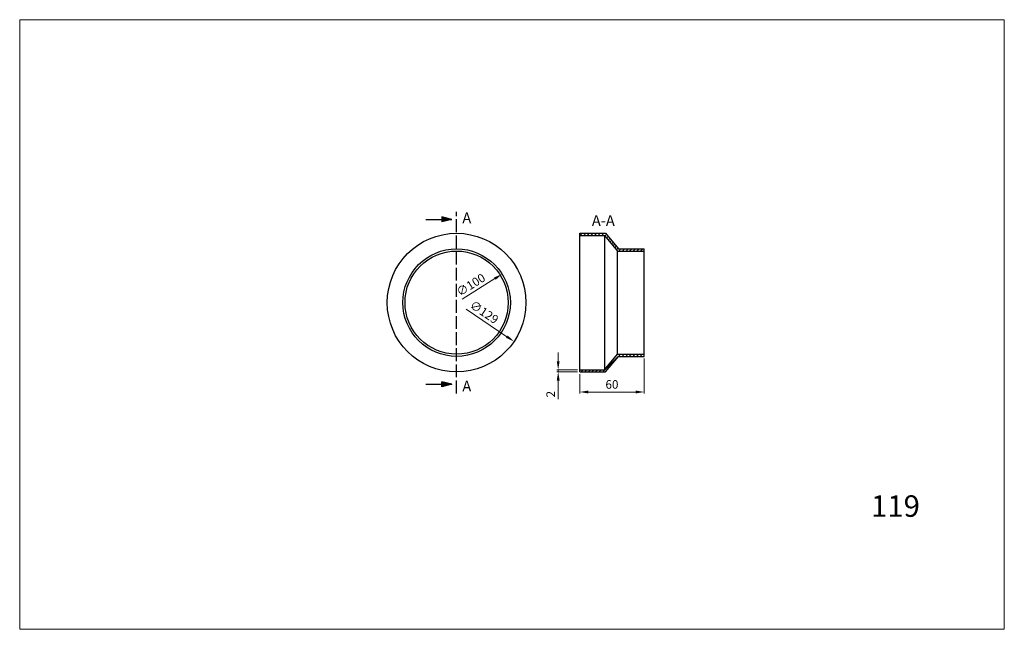
# Model space of a CAD drawing. Units: millimetres. Extents: x 1001 to 1917, y 230 to 797.
import ezdxf

# ---------------------------------------------------------------- set-up
doc = ezdxf.new("R2010")
doc.units = ezdxf.units.MM
doc.linetypes.add('ACAD_ISO02W100', pattern=[15, 12, -3])
doc.dimstyles.new('Kopia ISO-25', dxfattribs={"dimtxt": 8, "dimasz": 8, "dimexe": 1.25, "dimexo": 2, "dimgap": 2, "dimtad": 1, "dimtxsty": 'Standard', "dimcen": 2.5, "dimadec": 0, "dimazin": 0, "dimtfac": 1, "dimtmove": 0, "dimatfit": 3, "dimfxl": 0, "dimlwd": 9, "dimlwe": 9, "dimarcsym": 0})
pattern_1 = [(45, (8116.2583, 1505.288), (-1.683798, 1.683798), [])]

# ---------------------------------------------------------------- blocks, each defined once
blk = doc.blocks.new('*D6')
at = {"color": 0, "lineweight": 9}
blk.add_line((1412.69, 536.67), (1443.2, 555.78), dxfattribs=at)
at = {"color": 0}
blk.add_solid([(1442.49, 556.91), (1443.91, 554.65), (1449.98, 560.03)], dxfattribs=at)
at = {"layer": 'Defpoints', "color": 0}
for p in [(1449.98, 560.03), (1365.23, 506.95)]:
    blk.add_point(p, dxfattribs=at)
at = {"color": 0, "lineweight": 9, "insert": (1421.37, 549.19), "char_height": 8, "attachment_point": 5, "rotation": 32.05758}
blk.add_mtext('∅100', dxfattribs=at)
blk = doc.blocks.new('*D7')
at = {"color": 0, "lineweight": 9}
blk.add_line((1416.6, 527.39), (1454.39, 501.81), dxfattribs=at)
at = {"color": 0}
blk.add_solid([(1455.14, 502.92), (1453.64, 500.71), (1461.01, 497.33)], dxfattribs=at)
at = {"layer": 'Defpoints', "color": 0}
for p in [(1354.19, 569.65), (1461.01, 497.33)]:
    blk.add_point(p, dxfattribs=at)
at = {"color": 0, "lineweight": 9, "insert": (1432.67, 523.76), "char_height": 8, "attachment_point": 5, "rotation": 325.90076}
blk.add_mtext('∅129', dxfattribs=at)
blk = doc.blocks.new('*D8')
at = {"color": 0, "lineweight": 9}
for p, q in [((1502.1, 478.99), (1502.1, 486.99)), ((1520.1, 470.99), (1500.85, 470.99)), ((1520.1, 468.99), (1500.85, 468.99)), ((1502.1, 470.99), (1502.1, 468.99)), ((1502.1, 460.99), (1502.1, 443.65))]:
    blk.add_line(p, q, dxfattribs=at)
at = {"color": 0}
for points in [[(1500.77, 478.99), (1503.44, 478.99), (1502.1, 470.99)], [(1500.77, 460.99), (1503.44, 460.99), (1502.1, 468.99)]]:
    blk.add_solid(points, dxfattribs=at)
at = {"layer": 'Defpoints', "color": 0}
for p in [(1502.1, 468.99), (1522.1, 470.99), (1522.1, 468.99)]:
    blk.add_point(p, dxfattribs=at)
at = {"color": 0, "lineweight": 9, "insert": (1496.1, 448.32), "char_height": 8, "attachment_point": 5, "rotation": 90}
blk.add_mtext('2', dxfattribs=at)
blk = doc.blocks.new('*D9')
at = {"color": 0, "lineweight": 9}
for p, q in [((1582.1, 481.49), (1582.1, 449.09)), ((1522.1, 466.99), (1522.1, 449.09)), ((1574.1, 450.34), (1530.1, 450.34))]:
    blk.add_line(p, q, dxfattribs=at)
at = {"color": 0}
for points in [[(1530.1, 451.67), (1530.1, 449), (1522.1, 450.34)], [(1574.1, 451.67), (1574.1, 449), (1582.1, 450.34)]]:
    blk.add_solid(points, dxfattribs=at)
at = {"layer": 'Defpoints', "color": 0}
for p in [(1582.1, 483.49), (1522.1, 468.99), (1522.1, 450.34)]:
    blk.add_point(p, dxfattribs=at)
at = {"color": 0, "lineweight": 9, "insert": (1552.1, 456.34), "char_height": 8, "attachment_point": 5}
blk.add_mtext('60', dxfattribs=at)

msp = doc.modelspace()

# ---------------------------------------------------------------- hatches: boundary and pattern name
at = {"lineweight": 25}
h = msp.add_hatch(color=256, dxfattribs=at)
h.paths.add_polyline_path([(1403.29, 610.938), (1393.99, 613.174), (1393.99, 610.938)])
h.paths.add_polyline_path([(1403.29, 610.938), (1393.99, 610.938), (1393.99, 608.702)])
at = {"lineweight": 9}
h = msp.add_hatch(dxfattribs=at)
h.set_pattern_fill('LINE', color=256, scale=0.75, angle=45, style=0)
h.set_pattern_definition(pattern_1)
h.paths.add_polyline_path([(1546.102, 597.987), (1522.102, 597.987), (1522.102, 595.987), (1545.161, 595.987), (1557.161, 581.487), (1582.102, 581.487), (1582.102, 583.487), (1558.102, 583.487)])
h = msp.add_hatch(dxfattribs=at)
h.set_pattern_fill('LINE', color=256, scale=0.75, angle=45, style=0)
h.set_pattern_definition(pattern_1)
h.paths.add_polyline_path([(1558.102, 483.487), (1582.102, 483.487), (1582.102, 485.487), (1557.161, 485.487), (1545.161, 470.987), (1522.102, 470.987), (1522.102, 468.987), (1546.102, 468.987)])
at = {"lineweight": 25}
h = msp.add_hatch(color=256, dxfattribs=at)
h.paths.add_polyline_path([(1393.99, 457.536), (1393.99, 455.3), (1403.29, 457.536)])
h.paths.add_polyline_path([(1393.99, 459.772), (1393.99, 457.536), (1403.29, 457.536)])

# ---------------------------------------------------------------- linework, layer by layer
at = {"lineweight": 9}
for p, q in [((1001.171, 796.689), (1917.079, 796.689)), ((1001.171, 796.689), (1917.079, 796.689)), ((1001.171, 796.689), (1917.079, 796.689)), ((1001.171, 796.689), (1917.079, 796.689)), ((1001.171, 796.689), (1917.079, 796.689)), ((1001.171, 229.58), (1001.171, 796.689)), ((1001.171, 796.689), (1917.079, 796.689)), ((1917.079, 229.58), (1917.079, 796.689)), ((1001.171, 229.58), (1917.079, 229.58)), ((1001.171, 229.58), (1917.079, 229.58)), ((1001.171, 229.58), (1917.079, 229.58)), ((1001.171, 229.58), (1917.079, 229.58)), ((1001.171, 229.58), (1917.079, 229.58)), ((1001.171, 229.58), (1917.079, 229.58))]:
    msp.add_line(p, q, dxfattribs=at)
at = {"linetype": 'ACAD_ISO02W100', "lineweight": 25}
msp.add_line((1407.602, 448.987), (1407.602, 617.987), dxfattribs=at)
at = {"lineweight": 25}
for p, q in [((1378.987, 610.938), (1403.29, 610.938)), ((1393.99, 613.174), (1393.99, 608.702)), ((1403.29, 610.938), (1393.99, 613.174)), ((1403.29, 610.938), (1393.99, 608.702)), ((1522.102, 468.987), (1522.102, 597.987)), ((1522.102, 597.987), (1546.102, 597.987)), ((1522.102, 595.987), (1545.161, 595.987)), ((1545.161, 595.987), (1557.161, 581.487)), ((1545.161, 595.987), (1545.161, 470.987)), ((1546.102, 597.987), (1558.102, 583.487)), ((1557.161, 581.487), (1582.102, 581.487)), ((1557.161, 485.487), (1557.161, 581.487)), ((1558.102, 583.487), (1582.102, 583.487)), ((1582.102, 483.487), (1582.102, 583.487)), ((1545.161, 470.987), (1557.161, 485.487)), ((1557.161, 485.487), (1582.102, 485.487)), ((1546.102, 468.987), (1558.102, 483.487)), ((1558.102, 483.487), (1582.102, 483.487)), ((1522.102, 470.987), (1545.161, 470.987)), ((1522.102, 468.987), (1546.102, 468.987)), ((1403.29, 457.536), (1393.99, 459.772)), ((1393.99, 455.3), (1393.99, 459.772)), ((1378.987, 457.536), (1403.29, 457.536)), ((1403.29, 457.536), (1393.99, 455.3))]:
    msp.add_line(p, q, dxfattribs=at)
for radius in [64.5, 50, 48]:
    msp.add_circle((1407.602, 533.487), radius, dxfattribs=at)

# ---------------------------------------------------------------- texts
at = {"lineweight": 9}
msp.add_text('119', height=20, dxfattribs=at).set_placement((1793.125, 334.241))
at = {"lineweight": 25, "char_height": 10, "width": 160.89982, "attachment_point": 1}
for s, insert in [('{\\Ftxt.shx|c238;A}', (1412.923, 617.341)), ('{\\Ftxt.shx|c238;A-A}', (1533.403, 614.793)), ('{\\Ftxt.shx|c238;A}', (1412.923, 460.841))]:
    msp.add_mtext(s, dxfattribs=dict(at, insert=insert))

# ---------------------------------------------------------------- dimensions: what is measured, and where the dimension line sits
at = {"lineweight": 9}
for p1, p2, picture, middle in [((1354.192, 569.648), (1461.013, 497.327), '*D7', (1429.302, 518.796)), ((1365.226, 506.949), (1449.978, 560.026), '*D6', (1424.552, 544.103))]:
    dim = msp.add_diameter_dim_2p(p1=p1, p2=p2, dimstyle='Kopia ISO-25', dxfattribs=at)
    dim.commit()
    dim.dimension.update_dxf_attribs({"geometry": picture, "text_midpoint": middle, "dimtype": 163})
dim = msp.add_linear_dim(base=(1502.102, 468.987), p1=(1522.102, 470.987), p2=(1522.102, 468.987), angle=90, dimstyle='Kopia ISO-25', dxfattribs=at)
dim.commit()
dim.dimension.update_dxf_attribs({"geometry": '*D8', "text_midpoint": (1496.102, 448.32)})
dim = msp.add_linear_dim(base=(1522.102, 450.335), p1=(1582.102, 483.487), p2=(1522.102, 468.987), dimstyle='Kopia ISO-25', dxfattribs=at)
dim.commit()
dim.dimension.update_dxf_attribs({"geometry": '*D9', "text_midpoint": (1552.102, 456.335)})

doc.saveas('drawing.dxf')
